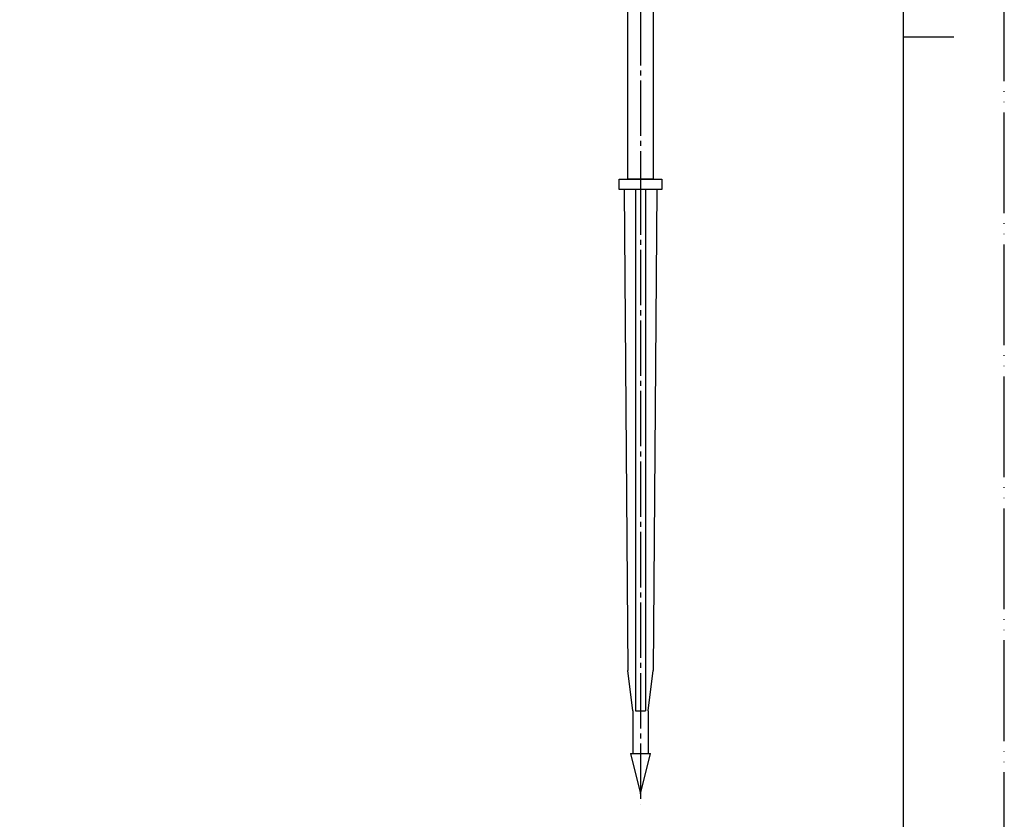
# Model space of a CAD drawing. Units: millimetres. Extents: x 0 to 420, y 0 to 594.
# Drawn here: x 225 to 420, y 142 to 300 of the extents above; entities that cross this region are included whole.
import ezdxf

# ---------------------------------------------------------------- set-up
doc = ezdxf.new("R2010")
doc.units = ezdxf.units.MM
doc.linetypes.add('DASH_CENTER', pattern=[14, 11, -1, 1, -1])
doc.linetypes.add('PHANTOM', pattern=[13, 10, -1, 0, -1, 0, -1])
for name, color, linetype in [('1', 7, 'Continuous'), ('AM_0', 7, 'Continuous'), ('AM_7', 7, 'Continuous')]:
    doc.layers.add(name, color=color, linetype=linetype)

# ---------------------------------------------------------------- blocks, each defined once
blk = doc.blocks.new('開示A4')
at = {"layer": '1', "color": 4, "linetype": 'PHANTOM'}
blk.add_line((210, 0), (210, 297), dxfattribs=at)
at = {"layer": '1', "color": 7, "linetype": 'Continuous'}
for p, q in [((200, 148.5), (200, 287)), ((200, 10), (200, 148.5))]:
    blk.add_line(p, q, dxfattribs=at)
at = {"layer": '1', "color": 2, "linetype": 'Continuous'}
blk.add_line((200, 148.5), (205, 148.5), dxfattribs=at)

msp = doc.modelspace()

# ---------------------------------------------------------------- linework, layer by layer
at = {"layer": 'AM_0', "color": 7, "linetype": 'Continuous'}
for p, q in [((344.56, 266.71), (345.31, 171.21)), ((346.81, 266.71), (346.81, 163.21)), ((348.81, 266.71), (348.81, 163.21)), ((351.06, 266.71), (350.31, 171.21)), ((346.31, 163.21), (345.31, 171.21)), ((349.31, 163.21), (350.31, 171.21)), ((346.31, 163.21), (346.31, 154.71)), ((346.81, 163.21), (348.81, 163.21)), ((349.31, 163.21), (349.31, 154.71)), ((345.81, 154.71), (347.81, 146.71)), ((345.81, 154.71), (349.81, 154.71)), ((347.81, 146.71), (349.81, 154.71))]:
    msp.add_line(p, q, dxfattribs=at)
msp.add_lwpolyline([(288.79, 355.05, 0.023253), (331.74, 339.54, -0.361656), (350.31, 316.31), (350.31, 268.71), (345.31, 268.71), (345.31, 316.36, 0.367247), (330.43, 334.71, -0.023563), (286.35, 350.64)], format="xyb", dxfattribs=at)
msp.add_lwpolyline([(352.06, 268.71), (352.06, 266.71), (343.56, 266.71), (343.56, 268.71), (352.06, 268.71)], close=True, dxfattribs=at)
at = {"layer": 'AM_7', "color": 2, "linetype": 'DASH_CENTER'}
msp.add_line((347.81, 268.71), (347.81, 144.67), dxfattribs=at)
msp.add_lwpolyline([(224.62, 381.2, 0.042689), (331.08, 337.13, -0.364197), (347.81, 316.33), (347.81, 268.71)], format="xyb", dxfattribs=at)

# ---------------------------------------------------------------- block references
at = {"layer": '1', "xscale": 2, "yscale": 2, "zscale": 2}
msp.add_blockref('開示A4', (0, 0), dxfattribs=at)

doc.saveas('drawing.dxf')
